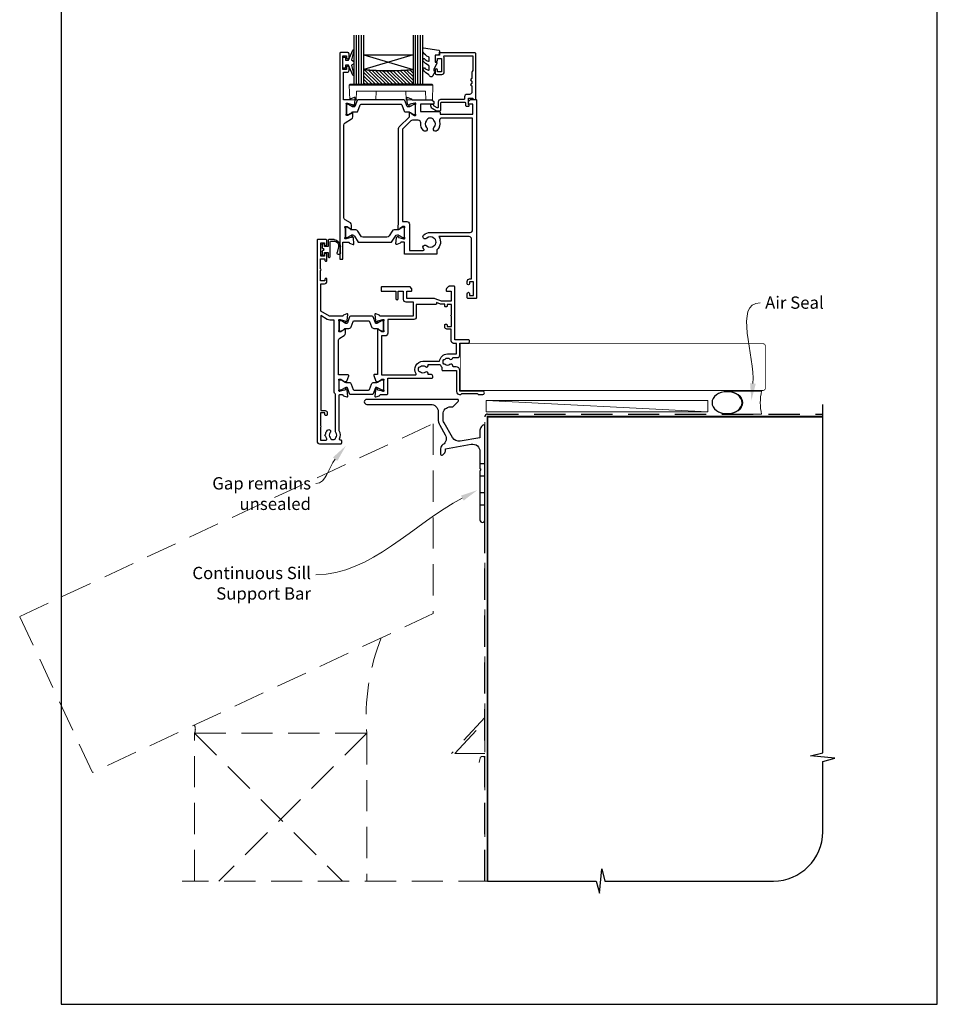
# Model space of a CAD drawing. Units: millimetres. Extents: x 6 to 1018, y -511 to 568.
# Drawn here: x 6 to 379, y -511 to -111 of the extents above; entities that cross this region are included whole.
import ezdxf
from ezdxf import colors
from ezdxf.entities.mleader import LeaderData, LeaderLine
from ezdxf.math import Vec2, Vec3

# ---------------------------------------------------------------- set-up
doc = ezdxf.new("R2010")
doc.units = ezdxf.units.MM
doc.header["$MEASUREMENT"] = 0
doc.linetypes.add('DASHED', pattern=[19.05, 12.7, -6.35])
doc.layers.get('Defpoints').update_dxf_attribs({"color": 1})
for name, color, linetype in [('20746$0$APL Joinery', 2, 'Continuous'), ('23070$0$APL Joinery', 2, 'Continuous'), ('26370$0$APL Joinery', 2, 'Continuous'), ('9010100$0$APL Joinery', 2, 'Continuous'), ('9010550l$0$APL Joinery', 2, 'Continuous'), ('APL Glass', 7, 'Continuous'), ('APL Joinery', 2, 'Continuous'), ('APL Notes', 7, 'Continuous')]:
    doc.layers.add(name, color=color, linetype=linetype)
doc.styles.add('General notes', font='arial.ttf', dxfattribs={"height": 3.5})

# ---------------------------------------------------------------- blocks, each defined once
blk = doc.blocks.new('*U20')
at = {"layer": 'APL Joinery', "color": 250, "lineweight": 5}
blk.add_line((89.63, 2), (-0.51, 6.6), dxfattribs=at)
at = {"layer": 'APL Joinery', "color": 2, "lineweight": 25, "flags": 128}
blk.add_lwpolyline([(-19.33, -3.47), (-17.1, -7.34, -0.400906), (-18.08, -11.37, 0.255755), (-19, -13.05), (-19, -15.2, 0.668179), (-18.15, -15.55), (-17.59, -14.99, 0.198912), (-17, -13.58), (-17, -13.05), (-6.52, -11.21, -0.466308), (-3, -14.16), (-3, -21.08, 0.198912), (-2.94, -21.22), (-2.6, -21.56), (-2.94, -21.9, 0.198912), (-3, -22.04), (-3, -42, 1), (-1, -42), (-1, -3.86, 0.668179), (-1.85, -3.5), (-2.41, -4.06, 0.198912), (-3, -5.48), (-3, -8.55), (-10.99, -9.96, -0.315299), (-14.11, -8.51), (-17.6, -2.47, -0.131652), (-18, -0.97), (-18, 1, -0.414214), (-15, 4), (-14.1, 4, 0.198912), (-13.93, 4.07), (-11.85, 6.15, 0.668179), (-12.21, 7), (-49.01, 7, 1), (-49.01, 5), (-23, 5, -0.414214), (-20, 2), (-20, -0.97, 0.131652)], format="xyb", close=True, dxfattribs=at)
at = {"layer": 'APL Joinery', "color": 7, "lineweight": 15}
blk.add_lwpolyline([(89.63, 6.6), (-0.51, 6.6), (-0.51, 2), (89.63, 2)], close=True, dxfattribs=at)
at = {"layer": 'APL Joinery', "color": 2, "lineweight": 25, "ltscale": 10}
for points in [[(-3, -19.06), (-1, -19.06)], [(-3, -24.06), (-1, -24.06)], [(-3, -30.86), (-1, -30.86)], [(-3, -35.86), (-1, -35.86)]]:
    blk.add_lwpolyline(points, dxfattribs=at)
blk = doc.blocks.new('9010100', base_point=(-698.04, 103.92))
at = {"layer": '9010100$0$APL Joinery', "color": 252}
blk.add_lwpolyline([(-697.04, 102.92), (-695.75, 102.92), (-694.02, 98.82, 0.929342), (-693.55, 98.98), (-694.54, 102.84), (-693.54, 103.42), (-693.54, 104.42), (-694.57, 105.02), (-693.58, 108.87, 0.929342), (-694.05, 109.02), (-695.77, 104.92), (-697.04, 104.92), (-697.04, 106.17), (-698.04, 106.17), (-698.04, 101.67), (-697.04, 101.67)], format="xyb", close=True, dxfattribs=at)
blk = doc.blocks.new('*U33')
at = {"layer": 'APL Glass'}
h = blk.add_hatch(dxfattribs=at)
h.set_pattern_fill('_USER', color=8, angle=-45, style=0, pattern_type=0)
h.set_pattern_definition([(315, (-381.3063, -705.3385), (0.7071068, 0.7071068), [])])
edge = h.paths.add_edge_path()
edge.add_line((24, 0), (4, 0))
edge.add_line((4, 0), (4, 6))
edge.add_arc((14, 105.75), 100.25, 264.2746, 275.7247)
edge.add_line((24, 6), (24, 0))
at = {"layer": 'APL Glass', "color": 252}
for p, q in [((1, 0), (1, 20)), ((2, 0), (2, 20)), ((3, 0), (3, 20)), ((25, 0), (25, 20)), ((26, 0), (26, 20)), ((27, 0), (27, 20))]:
    blk.add_line(p, q, dxfattribs=at)
at = {"layer": 'APL Glass', "color": 7}
for points in [[(0, 20), (0, 0), (4, 0), (4, 20)], [(24, 20), (24, 0), (28, 0), (28, 20)]]:
    blk.add_lwpolyline(points, dxfattribs=at)
at = {"layer": 'APL Glass', "color": 9}
for points in [[(4, 6), (4, 12), (24, 12), (24, 6, -0.049996)], [(24, 0), (4, 0), (4, 6, 0.050002), (24, 6)]]:
    blk.add_lwpolyline(points, format="xyb", close=True, dxfattribs=at)
at = {"layer": 'APL Glass', "color": 252}
for points in [[(4, 12), (24, 6)], [(24, 12), (4, 6)]]:
    blk.add_lwpolyline(points, dxfattribs=at)
blk = doc.blocks.new('9010550l', base_point=(121.77, 118.46))
at = {"layer": '9010550l$0$APL Joinery', "color": 252, "linetype": 'Continuous', "flags": 128}
blk.add_lwpolyline([(128.22, 113.24, 0.434096), (127.86, 113.25, -0.153615), (126.17, 112.38, -0.464833), (125.87, 112.63), (125.87, 113.81, -0.291539), (126.16, 114.26, 0.122913), (128.34, 116.02, 0.315226), (128.36, 116.81), (128.31, 116.9, 0.363014), (127.94, 117.01, -0.12199), (126.19, 116, -0.49897), (125.87, 116.24), (125.87, 117.29, -0.31368), (126.2, 117.76, 0.178541), (128.41, 119.65, 0.127972), (128.47, 119.89), (128.47, 121.19, 0.460762), (128.19, 121.43), (121.99, 120.46, 0.394143), (121.78, 120.19), (121.93, 118.46), (123.47, 118.46), (123.47, 115.56), (122.97, 115.56, 0.548683), (122.75, 115.21), (123.97, 112.58), (123.97, 112.1), (123.71, 112.1, 0.57735), (123.51, 111.74), (124.6, 109.85, 0.248701), (125, 109.6, 0.310923), (125.9, 110.29, -0.20886), (126.16, 110.59, 0.142666), (128.4, 112.54, 0.332142), (128.37, 113.07)], format="xyb", close=True, dxfattribs=at)
blk = doc.blocks.new('9100143')
at = {"color": 8, "linetype": 'Continuous', "lineweight": 18}
for p, q in [((0.01, 6.22), (-0.21, 6)), ((-0.21, 6), (33.79, 6)), ((0, 0), (-0.21, 6)), ((33.46, 6.33), (0.12, 6.33)), ((33.57, 6.22), (33.79, 6)), ((33.58, 0), (33.79, 6)), ((2.67, 0), (0, 0)), ((2.67, 0), (2.79, 3.5)), ((2.79, 3.5), (30.79, 3.5)), ((10.67, 0), (10.79, 3.5)), ((22.91, 0), (22.79, 3.5)), ((30.91, 0), (30.79, 3.5)), ((10.67, 0), (2.67, 0)), ((30.91, 0), (22.91, 0)), ((33.58, 0), (30.91, 0))]:
    blk.add_line(p, q, dxfattribs=at)
at = {"color": 8, "linetype": 'Continuous', "lineweight": 18, "flags": 128}
for points in [[(0.01, 6.22), (0.05, 6.26), (0.09, 6.3), (0.11, 6.32), (0.12, 6.33), (0.12, 6.33)], [(33.46, 6.33), (33.46, 6.33), (33.49, 6.3), (33.52, 6.27), (33.57, 6.22)]]:
    blk.add_lwpolyline(points, dxfattribs=at)
blk = doc.blocks.new('20746')
at = {"layer": '20746$0$APL Joinery', "ltscale": 0.2}
blk.add_lwpolyline([(-15.3, -0.75), (-16, -0.75, -0.668179), (-16.21, -0.24), (-16, -0.03), (-16, 2.5), (-17.8, 2.5), (-17.8, 2.25, -0.414214), (-18.05, 2), (-18.75, 2, -0.414214), (-19, 2.25), (-19, 20.6, -0.414214), (-18.6, 21), (-4.6, 21, -0.414214), (-4.2, 20.6), (-4.2, 20), (-3, 20, -0.414214), (-2.5, 19.5), (-2.5, 17.95, -1), (-3.5, 17.95), (-3.5, 18.7), (-5, 18.7), (-5, 13.2), (-3.5, 13.2), (-3.5, 13.95, -1), (-2.5, 13.95), (-2.5, 12.7, -0.414214), (-3, 12.2), (-5.2, 12.2, -0.414214), (-6.2, 13.2), (-6.2, 18.65, -0.151763), (-5.99, 19.33, 0.603942), (-6.24, 19.8), (-17.8, 19.8), (-17.8, 13.8, -0.236068), (-17.4, 13), (-17.4, 10.5, -1), (-17.4, 9.5), (-17.4, 8.5, -1), (-17.4, 7.5), (-17.4, 5.1, 0.414214), (-16.4, 4.1), (-15.4, 4.1, -0.414214), (-14.4, 3.1), (-14.4, 2.3, 0.414214), (-14.1, 2), (-4.7, 2, -0.414214), (-3.7, 1), (-3.7, -1.13, 0.57735), (-3.25, -1.39), (-2.03, -0.68, 0.198912), (-1.89, -0.5), (-1.81, -0.22, -0.339454), (-1.52, 0), (-0.9, 0, -0.493145), (-0.61, -0.38), (-0.74, -0.87, -0.198912), (-1.21, -1.48), (-3.08, -2.56, -0.131652), (-3.23, -2.6), (-4.4, -2.6, -0.414214), (-4.8, -2.2), (-4.8, 0.6, 0.414214), (-5.1, 0.9), (-14.5, 0.9, 0.414214), (-14.8, 0.6), (-14.8, -0.25, -0.414214)], format="xyb", close=True, dxfattribs=at)
blk = doc.blocks.new('9210121c')
at = {"layer": 'APL Joinery', "color": 252, "linetype": 'Continuous'}
for p, q in [((-4.05, -5.4), (-4.05, -3.3)), ((-3.75, -3), (-3.7, -3)), ((-3.7, -3), (-1.32, -3)), ((2.95, -3.8), (-3.15, -3.8)), ((-2.3, -1.25), (-2.3, -0.75)), ((-2.05, -0.5), (-0.82, -0.5)), ((-1.32, -1.5), (-2.05, -1.5)), ((-1.2, -2.15), (-1.2, -1.62)), ((-1.2, -2.87), (-1.2, -2.15)), ((0.82, -0.5), (2.05, -0.5)), ((1.2, -1.62), (1.2, -2.15)), ((1.2, -2.15), (1.2, -2.87)), ((2.05, -1.5), (1.33, -1.5)), ((1.33, -3), (2.95, -3)), ((2.3, -0.75), (2.3, -1.25)), ((3.25, -3.3), (3.25, -3.5)), ((-3.45, -4.1), (-3.45, -5.2)), ((1.38, -8), (-1.17, -8)), ((-0.62, -7.14), (-0.49, -7.1)), ((-0.49, -7.1), (1.2, -6.63))]:
    blk.add_line(p, q, dxfattribs=at)
for centre, radius, start, end in [((-3.75, -3.3), 0.3, 90, 180.0114), ((-3.15, -4.1), 0.3, 90, 180), ((-2.05, -0.75), 0.25, 90, 180), ((-2.05, -1.25), 0.25, 180, 270), ((-1.32, -1.62), 0.125, 0, 90), ((-1.32, -2.87), 0.125, 270, 360), ((-0.82, -0.62), 0.125, 8.7147, 90), ((0, -0.5), 0.7, 188.7147, 351.2853), ((0.82, -0.62), 0.125, 90, 171.2853), ((1.33, -1.62), 0.125, 90, 180), ((1.33, -2.87), 0.125, 180, 270), ((2.05, -0.75), 0.25, 0, 90), ((2.05, -1.25), 0.25, 270, 360), ((2.95, -3.3), 0.3, 0, 90), ((2.95, -3.5), 0.3, 270, 360), ((-1.17, -5.1), 2.9, 185.8462, 269.943), ((-1.38, -5.21), 2.07, 179.6369, 291.6281), ((1.38, -7.3), 0.7, 269.9877, 105.6604)]:
    blk.add_arc(centre, radius, start, end, dxfattribs=at)
blk = doc.blocks.new('26370$0$19832')
at = {"layer": '26370$0$APL Joinery'}
for points in [[(-29.2, 27.23, -0.6885), (-29, 27.75), (-28.84, 27.75, -0.065543), (-28.76, 27.74), (-26.85, 27.23, -0.267949), (-26.67, 27.05), (-26.64, 26.94, 0.57735), (-26.22, 26.83), (-25.9, 27.16, 0.176327), (-25.81, 27.34), (-25.6, 29.73, 0.548619), (-26, 30.03), (-27.4, 29.52, 0.265514), (-27.59, 29.3, -0.361398), (-27.89, 29.05), (-35.68, 29.05, 0.198912), (-35.89, 28.96), (-36.51, 28.34, 0.198912), (-36.6, 28.13), (-36.6, 27.55, 0.414214), (-36.3, 27.25), (-31.1, 27.25), (-31.1, 24.25), (-38.8, 24.25, 0.414214), (-39.1, 23.95), (-39.1, 23.25), (-52.4, 23.25), (-52.4, 27.25), (-50.9, 27.25, 0.414214), (-50.6, 27.55), (-50.6, 28.13, 0.198912), (-50.69, 28.34), (-51.51, 29.16, 0.198912), (-51.72, 29.25), (-53.6, 29.25, 0.414214), (-53.9, 28.95), (-53.9, -51.45, 0.414214), (-53.6, -51.75), (-50.6, -51.75, 0.414214), (-50.1, -51.25), (-50.1, -49.7, 1), (-51.1, -49.7), (-51.1, -50.45), (-52.6, -50.45), (-52.6, -44.95), (-51.1, -44.95), (-51.1, -45.7, 1), (-50.1, -45.7), (-50.1, -44.75, 0.414214), (-51.1, -43.75), (-51.9, -43.75), (-51.9, -27.55, -0.414214), (-50.9, -26.55), (-38.62, -26.55, 0.371035), (-37.8, -31.9), (-37.8, -33.45, 0.414214), (-37.5, -33.75), (-24.9, -33.75, 0.414214), (-24.6, -33.45), (-24.6, -29.05, -0.414248), (-24.3, -28.75), (-23.39, -28.75, -0.361398), (-23.09, -28.99, 0.265514), (-22.9, -29.22), (-21.5, -29.73, 0.548619), (-21.1, -29.42), (-21.31, -27.04, 0.176327), (-21.4, -26.85), (-21.72, -26.52, 0.57735), (-22.14, -26.64), (-22.17, -26.75, -0.267949), (-22.35, -26.92), (-24.26, -27.44, -0.065543), (-24.34, -27.45), (-24.5, -27.45, -0.6885), (-24.7, -26.92, 0.213422), (-24.6, -26.7), (-24.6, -23.49, 0.063254), (-24.61, -23.41), (-24.79, -22.7, -0.490314), (-24.6, -22.45), (-24.08, -22.45, -0.137872), (-23.93, -22.49), (-22.67, -23.26, 0.361115), (-22.57, -23.56), (-22.48, -23.61, 0.585524), (-22.1, -23.4), (-22.1, -21.83, 0.113237), (-22.2, -21.39), (-22.2, 17.38, 0.198912), (-22.49, 18.09), (-26.6, 22.19), (-26.6, 23.71, 0.585524), (-26.98, 23.92), (-27.07, 23.87, 0.361115), (-27.17, 23.57), (-28.43, 22.8, -0.137872), (-28.58, 22.75), (-29.1, 22.75, -0.490314), (-29.29, 23), (-29.11, 23.72, 0.063254), (-29.1, 23.79), (-29.1, 27.01, 0.213422)], [(-36.56, -30.25, 0.114784), (-36.91, -30.04, -0.20211), (-37.21, -29.79, -0.233326), (-37.21, -27.71, -0.20211), (-36.91, -27.45, 0.114784), (-36.56, -27.24, -0.406262), (-33.64, -27.24, 1), (-32.38, -25.95, 0.195364), (-35.1, -24.85), (-51.3, -24.85, -0.414214), (-52.3, -23.85), (-52.3, 21.65), (-39.8, 21.65, -0.501863), (-38.84, 20.37, 0.271782), (-37.9, 16.53, 1), (-36.61, 17.79, -0.406262), (-36.6, 20.72, 0.114784), (-36.39, 21.07, -0.20211), (-36.14, 21.36, -0.233326), (-34.06, 21.36, -0.20211), (-33.81, 21.07, 0.114784), (-33.59, 20.72, -0.406262), (-33.6, 17.79, 1), (-32.31, 16.53, 0.222059), (-31.22, 19.65, -0.44448), (-30.23, 20.75), (-27.84, 20.75, -0.198912), (-27.13, 20.46), (-24.09, 17.42, -0.198912), (-23.8, 16.72), (-23.8, -20.45), (-25.6, -20.45, 0.414214), (-26.6, -21.45), (-26.6, -32.15), (-32.27, -32.15, -0.684518), (-32.47, -31.63, 0.007821), (-32.38, -31.54, 1), (-33.64, -30.25, -0.406262)]]:
    blk.add_lwpolyline(points, format="xyb", close=True, dxfattribs=at)
blk = doc.blocks.new('26370$0$19833')
at = {"layer": '26370$0$APL Joinery'}
blk.add_lwpolyline([(18.6, 25.71, -0.585524), (18.98, 25.92), (19.07, 25.87, -0.361115), (19.17, 25.57), (20.43, 24.8, 0.137872), (20.58, 24.76), (21.1, 24.76, 0.490314), (21.29, 25.01), (21.11, 25.72, -0.063254), (21.1, 25.8), (21.1, 29.01, -0.213422), (21.2, 29.23, 0.6885), (21, 29.76), (20.84, 29.76, 0.065543), (20.76, 29.75), (18.85, 29.23, 0.267949), (18.67, 29.06), (18.64, 28.95, -0.57735), (18.22, 28.83), (17.9, 29.16, -0.176327), (17.81, 29.35), (17.6, 31.73, -0.548619), (18, 32.04), (19.4, 31.53, -0.265514), (19.59, 31.3, 0.361398), (19.89, 31.06), (22.4, 31.06), (22.4, 42.26), (20.9, 42.26, -0.414214), (20.1, 43.06), (20.1, 44.21, -1), (21.1, 44.21), (21.1, 43.46), (22.6, 43.46), (22.6, 48.96), (21.1, 48.96), (21.1, 48.21, -1), (20.1, 48.21), (20.1, 49.76, -0.414214), (20.6, 50.26), (23.6, 50.26, -0.414214), (23.9, 49.96), (23.9, -33.44, -0.414214), (23.6, -33.74), (22.9, -33.74, -0.414214), (22.6, -33.44), (22.6, -26.74), (20.39, -26.74, 0.361398), (20.09, -26.99, -0.265514), (19.9, -27.22), (18.5, -27.72, -0.548619), (18.1, -27.42), (18.31, -25.03, -0.176327), (18.4, -24.85), (18.72, -24.52, -0.57735), (19.14, -24.63), (19.17, -24.74, 0.267949), (19.35, -24.92), (21.26, -25.43, 0.065543), (21.34, -25.44), (21.5, -25.44, 0.6885), (21.7, -24.92, -0.213422), (21.6, -24.7), (21.6, -21.48, -0.063254), (21.61, -21.41), (21.79, -20.69, 0.490314), (21.6, -20.44), (21.08, -20.44, 0.137872), (20.93, -20.49), (19.67, -21.26, -0.361115), (19.57, -21.56), (19.48, -21.61, -0.585524), (19.1, -21.4), (19.1, -19.82, -0.261413), (19.58, -18.97), (21.72, -17.66, 0.261413), (22.2, -16.81), (22.2, 20.82, 0.261413), (21.72, 21.67), (19.08, 23.28, -0.261413), (18.6, 24.14)], format="xyb", close=True, dxfattribs=at)
blk = doc.blocks.new('26370$0$9100372')
at = {"layer": '26370$0$APL Joinery', "color": 8}
blk.add_lwpolyline([(27.6, -2.1), (27.39, -2.1, -0.131652), (27.29, -2.07), (25.55, -1.07, 0.131652), (25.3, -1), (23.89, -1, -0.310508), (23.42, -0.68), (22.43, 1.91, 0.310508), (22.15, 2.1), (5.85, 2.1, 0.310508), (5.57, 1.91), (4.58, -0.68, -0.310508), (4.11, -1), (2.7, -1, 0.131652), (2.45, -1.07), (0.71, -2.07, -0.131652), (0.61, -2.1), (0.4, -2.1, -0.414214), (0, -1.7), (0, 1.7, -0.414214), (0.4, 2.1), (0.61, 2.1, -0.131652), (0.71, 2.07), (2.45, 1.07, 0.131652), (2.7, 1), (3.09, 1, 0.310508), (3.37, 1.19), (4.29, 3.58, -0.310508), (4.75, 3.9), (23.25, 3.9, -0.310508), (23.71, 3.58), (24.63, 1.19, 0.310508), (24.91, 1), (25.3, 1, 0.131652), (25.55, 1.07), (27.29, 2.07, -0.131652), (27.39, 2.1), (27.6, 2.1, -0.414214), (28, 1.7), (28, -1.7, -0.414214)], format="xyb", close=True, dxfattribs=at)
blk = doc.blocks.new('26370$0$9100375')
at = {"layer": '26370$0$APL Joinery', "color": 8}
blk.add_lwpolyline([(21.17, -0.75, 0.258618), (20.32, -1.22), (18.8, -3.65), (5.2, -3.65), (3.68, -1.22, 0.258618), (2.83, -0.75), (2.7, -0.75, 0.131652), (2.45, -0.82), (0.68, -1.84, -0.131652), (0.63, -1.85), (0.4, -1.85, -0.414214), (0, -1.45), (0, 1.95, -0.414214), (0.4, 2.35), (0.63, 2.35, -0.131652), (0.68, 2.33), (2.45, 1.31, 0.131652), (2.7, 1.25), (4.18, 1.25, -0.258618), (5.02, 0.78), (6.25, -1.18, 0.258618), (7.1, -1.65), (16.9, -1.65, 0.258618), (17.75, -1.18), (18.98, 0.78, -0.258618), (19.82, 1.25), (21.3, 1.25, 0.131652), (21.55, 1.31), (23.32, 2.33, -0.131652), (23.37, 2.35), (23.6, 2.35, -0.414214), (24, 1.95), (24, -1.45, -0.414214), (23.6, -1.85), (23.37, -1.85, -0.131652), (23.32, -1.84), (21.55, -0.82, 0.131652), (21.3, -0.75)], format="xyb", close=True, dxfattribs=at)
blk = doc.blocks.new('26370')
at = {"layer": '26370$0$APL Joinery'}
for name, p in [('26370$0$19833', (-31.6, 29.79)), ('26370$0$19832', (-9.4, 31.8)), ('26370$0$9100372', (-38.5, 56.95)), ('26370$0$9100375', (-34, 6.7))]:
    blk.add_blockref(name, p, dxfattribs=at)
blk = doc.blocks.new('23070$0$19721')
at = {"layer": '23070$0$APL Joinery', "ltscale": 0.2}
for points in [[(-3.92, -20.35), (-3.07, -22.66, 0.315299), (-2.89, -22.8), (-2.71, -22.8, -0.255301), (-2.46, -22.93, 0.408393), (-2.12, -23.01), (-2.03, -22.96, 0.361115), (-1.93, -22.66), (-0.67, -21.89, -0.137872), (-0.52, -21.85), (0, -21.85, -0.490314), (0.19, -22.1), (0.01, -22.81, 0.063254), (0, -22.88), (0, -26.1, 0.213422), (0.1, -26.32, -0.6885), (-0.1, -26.85), (-0.26, -26.85, -0.065543), (-0.34, -26.84), (-2.25, -26.32, -0.267949), (-2.43, -26.15), (-2.46, -26.03, 0.57735), (-2.88, -25.92), (-3.2, -26.25, 0.176327), (-3.29, -26.43), (-3.5, -28.82, 0.548619), (-3.1, -29.13), (-1.7, -28.62, 0.265514), (-1.51, -28.39, -0.361398), (-1.21, -28.15), (1.4, -28.15, 0.414214), (1.7, -27.85), (1.7, -21.45), (19.7, -21.45, 0.414214), (20, -21.15), (20, -20.75, 0.414214), (19.2, -19.95), (18.18, -19.95, 0.784033), (17, -19.1, -0.375946), (14.99, -19.08, 0.19915), (14.48, -18.91, -0.290157), (14.48, -16.98, 0.19915), (14.99, -16.81, -0.375946), (17, -16.79, 0.784033), (18.18, -15.95), (23, -15.95, 0.104853), (23.7, -17.07), (23.7, -18.05, 0.414214), (24, -18.35), (29.7, -18.35), (29.7, -26.95, 0.414214), (30.9, -28.15), (31.28, -28.15, 0.198912), (31.49, -28.06), (31.71, -27.83, -0.198912), (31.92, -27.75), (37.98, -27.75, -0.198912), (38.19, -27.83), (38.41, -28.06, 0.198912), (38.62, -28.15), (40.3, -28.15, 1), (40.3, -26.75), (31, -26.75), (31, -18.35, 0.414214), (29.5, -16.85), (28.48, -16.85, -0.425323), (28.18, -16.53, 0.660805), (27.01, -15.98, -0.380493), (24.99, -15.98, 0.19915), (24.48, -15.81, -0.290157), (24.48, -13.88, 0.19915), (24.99, -13.71, -0.380493), (27.01, -13.71, 0.666641), (28.18, -13.15), (30, -13.15, 0.414214), (31, -12.15), (31, -7.25), (34.3, -7.25, 1.044614), (34.24, -5.85), (29, -5.85), (29, 15.55, 0.414214), (28.7, 15.85), (26.62, 15.85, 0.198912), (26.41, 15.77), (25.59, 14.94, 0.198912), (25.5, 14.73), (25.5, 14.15, 0.414214), (25.8, 13.85), (27.5, 13.85), (27.5, 9.85), (23.5, 9.85), (20.92, 10.79, 0.087489), (20.58, 10.85), (9.5, 10.85), (9.5, 13.85), (11.2, 13.85, 0.414214), (11.5, 14.15), (11.5, 14.73, 0.198912), (11.41, 14.94), (10.79, 15.57, 0.198912), (10.58, 15.65), (-0.7, 15.65, 0.414214), (-1, 15.35), (-1, 14.15, 0.414214), (-0.7, 13.85), (5, 13.85), (5, 10.85, 1), (6, 10.85), (6, 13.85), (8, 13.85), (8, 10.55, 0.414214), (9, 9.55), (12, 9.55), (12, 3.65), (-1.21, 3.65, -0.361398), (-1.51, 3.9, 0.265514), (-1.7, 4.13), (-3.1, 4.64, 0.548619), (-3.5, 4.33), (-3.29, 1.94, 0.176327), (-3.2, 1.76), (-2.88, 1.43, 0.57735), (-2.46, 1.54), (-2.43, 1.65, -0.267949), (-2.25, 1.83), (-0.34, 2.34, -0.065543), (-0.26, 2.35), (-0.1, 2.35, -0.6885), (0.1, 1.83, 0.213422), (0, 1.61), (0, -1.61, 0.063254), (0.01, -1.68), (0.19, -2.4, -0.490314), (0, -2.65), (-0.52, -2.65, -0.137872), (-0.67, -2.6), (-1.93, -1.83, 0.361115), (-2.03, -1.53), (-2.12, -1.48, 0.585524), (-2.5, -1.69), (-2.5, -19.95), (-3.64, -19.95, 0.520567)], [(13.2, -19.69, -0.588196), (16, -14.65), (22.81, -14.65, -0.396012), (26, -11.65), (29.7, -11.65), (29.7, -7.35), (28.5, -7.35, -0.414214), (27.5, -6.35), (27.5, -1.55), (25.7, -1.55, -0.414214), (24.9, -0.75), (24.9, 0.15, -0.414214), (25.2, 0.45), (25.5, 0.45, -0.414214), (25.8, 0.15), (25.8, -0.55), (27.6, -0.55), (27.6, 3.61, -0.57735), (27.6, 4.3), (27.6, 8.45), (25.8, 8.45), (25.8, 7.75, -0.414214), (25.5, 7.45), (25.2, 7.45, -0.414214), (24.9, 7.75), (24.9, 8.55), (23.45, 8.55, -0.087489), (23.11, 8.61), (21.5, 9.2), (21.5, 8.75, -0.414214), (21.2, 8.45), (13.3, 8.45), (13.3, 3.35, -0.414214), (12.3, 2.35), (1.7, 2.35), (1.7, -3.25, -0.414214), (0.6, -4.35), (-0.8, -4.35), (-0.8, -20.15), (12.94, -20.15, 0.588196)]]:
    blk.add_lwpolyline(points, format="xyb", close=True, dxfattribs=at)
blk = doc.blocks.new('23070$0$19720')
at = {"layer": '23070$0$APL Joinery', "ltscale": 0.2}
for points in [[(-5, 17.85), (-5, 18.75, 0.414214), (-5.3, 19.05), (-5.5, 19.05, 0.414214), (-5.8, 18.75), (-5.8, 18.05), (-7.6, 18.05), (-7.6, 22.21, 0.57735), (-7.6, 22.9), (-7.6, 27.05), (-5.8, 27.05), (-5.8, 26.35, 0.414214), (-5.5, 26.05), (-5.3, 26.05, 0.414214), (-5, 26.35), (-5, 28.8, 1), (-6, 28.8), (-6, 28.05), (-7.5, 28.05), (-7.5, 33.55), (-6, 33.55), (-6, 32.8, 1), (-5, 32.8), (-5, 34.35, 0.414214), (-5.5, 34.85), (-8.7, 34.85, 0.414214), (-9, 34.55), (-9, -47.15, 0.414214), (-8, -48.15), (0.7, -48.15, 0.414214), (1, -47.85), (1, -46.95, 0.414214), (0.7, -46.65), (0.36, -46.65, -0.581716), (0.1, -46.19, 0.291538), (0, -42.94), (0, -28.45, -0.414214), (0.3, -28.15), (1.21, -28.15, -0.361398), (1.51, -28.39, 0.265514), (1.7, -28.62), (3.1, -29.13, 0.548619), (3.5, -28.82), (3.29, -26.43, 0.176327), (3.2, -26.25), (2.88, -25.92, 0.57735), (2.46, -26.03), (2.43, -26.15, -0.267949), (2.25, -26.32), (0.34, -26.84, -0.065543), (0.26, -26.85), (0.1, -26.85, -0.6885), (-0.1, -26.32, 0.213422), (0, -26.1), (0, -22.88, 0.063254), (-0.01, -22.81), (-0.19, -22.1, -0.490314), (0, -21.85), (0.52, -21.85, -0.137872), (0.67, -21.89), (1.93, -22.66, 0.361115), (2.03, -22.96), (2.12, -23.01, 0.407915), (2.46, -22.93, -0.255665), (2.71, -22.8), (2.89, -22.8, 0.315299), (3.07, -22.66), (3.84, -20.55, 0.520567), (3.56, -20.15), (-0.3, -20.15), (-0.3, -6.1, -0.261413), (0.18, -5.25), (2.02, -4.12, 0.261413), (2.5, -3.27), (2.5, -1.69, 0.585524), (2.12, -1.48), (2.03, -1.53, 0.361115), (1.93, -1.83), (0.67, -2.6, -0.137872), (0.52, -2.65), (0, -2.65, -0.490314), (-0.19, -2.4), (-0.01, -1.68, 0.063254), (0, -1.61), (0, 1.61, 0.213422), (-0.1, 1.83, -0.6885), (0.1, 2.35), (0.26, 2.35, -0.065543), (0.34, 2.34), (2.25, 1.83, -0.267949), (2.43, 1.65), (2.46, 1.54, 0.57735), (2.88, 1.43), (3.2, 1.76, 0.176327), (3.29, 1.94), (3.5, 4.33, 0.548619), (3.1, 4.64), (1.7, 4.13, 0.265514), (1.51, 3.9, -0.361398), (1.21, 3.65), (-4, 3.65), (-7.5, 5.68), (-7.5, 16.85), (-6, 16.85, 0.414214)], [(-5.7, -34.65, -0.414214), (-4.9, -35.45), (-4.9, -36.35, -0.414214), (-5.2, -36.65), (-5.5, -36.65, -0.414214), (-5.8, -36.35), (-5.8, -35.65), (-7.6, -35.65), (-7.6, -40.8, -0.57735), (-7.6, -41.49), (-7.6, -46.65), (-5.36, -46.65, 0.581719), (-5.1, -46.19, -0.096068), (-5.49, -45.11, -0.671225), (-5.49, -44.18, -0.140327), (-4.79, -42.67, -1), (-3.66, -43.65, 0.375946), (-3.64, -45.66, -0.19915), (-3.46, -46.17, 0.290157), (-1.54, -46.17, -0.19915), (-1.36, -45.66, 0.375946), (-1.34, -43.65, -0.249552), (-1.5, -42.96), (-1.5, -28.01, -0.267949), (-2, -27.15), (-2, 2.15), (-3.87, 2.15, -0.131652), (-4.87, 2.42), (-7.5, 3.94), (-7.5, -34.65)]]:
    blk.add_lwpolyline(points, format="xyb", close=True, dxfattribs=at)
blk = doc.blocks.new('23070$0$9100382')
at = {"layer": '23070$0$APL Joinery', "color": 8}
blk.add_lwpolyline([(-9, 5.6, -0.414214), (-8.6, 6), (-8.31, 6, -0.131957), (-8.11, 5.95), (-6.58, 5.06, 0.131957), (-5.98, 4.9), (-5.06, 4.9, -0.315299), (-4.12, 4.24), (-3.32, 2.06, 0.315299), (-2.95, 1.8), (2.95, 1.8, 0.315299), (3.32, 2.06), (4.12, 4.24, -0.315299), (5.06, 4.9), (5.98, 4.9, 0.131957), (6.58, 5.06), (8.11, 5.95, -0.131957), (8.31, 6), (8.6, 6, -0.414214), (9, 5.6), (9, 2.2, -0.414214), (8.6, 1.8), (8.31, 1.8, -0.131957), (8.11, 1.85), (6.58, 2.74, 0.131957), (5.98, 2.9), (5.97, 2.9, 0.315299), (5.68, 2.7), (4.8, 0.26, -0.315299), (4.42, 0), (-4.42, 0, -0.315299), (-4.8, 0.26), (-5.68, 2.7, 0.315299), (-5.97, 2.9), (-5.98, 2.9, 0.131957), (-6.58, 2.74), (-8.11, 1.85, -0.131957), (-8.31, 1.8), (-8.6, 1.8, -0.414214), (-9, 2.2)], format="xyb", close=True, dxfattribs=at)
blk = doc.blocks.new('23070')
at = {"layer": '23070$0$APL Joinery'}
for name, p in [('23070$0$19720', (-6, 33.15)), ('23070$0$19721', (12, 33.15)), ('23070$0$9100382', (3, 5))]:
    blk.add_blockref(name, p, dxfattribs=at)
at = {"layer": '23070$0$APL Joinery', "xscale": -1, "rotation": 180}
blk.add_blockref('23070$0$9100382', (3, 36.8), dxfattribs=at)
blk = doc.blocks.new('sealant')
at = {"layer": 'APL Joinery', "color": 9, "lineweight": 20}
blk.add_lwpolyline([(-10.46, -7), (0, -7, -0.106806), (0, 0), (-10.46, 0)], format="xyb", dxfattribs=at)
at = {"layer": 'APL Joinery', "color": 9, "lineweight": 20, "extrusion": (0, 0, -1)}
blk.add_ellipse((-10.46, -3.5), major_axis=(4.77, 0), ratio=0.733157, start_param=-1.570796, end_param=1.570796, dxfattribs=at)
at = {"layer": 'APL Joinery', "color": 7, "lineweight": 25}
blk.add_ellipse((-10.46, -3.5), major_axis=(-4.56, 0), ratio=0.728665, dxfattribs=at)

msp = doc.modelspace()

# ---------------------------------------------------------------- linework, layer by layer
at = {"layer": 'APL Joinery', "color": 9, "ltscale": 0.7}
for p, q in [((327.61, -410.32), (332.61, -409.07)), ((337.61, -411.32), (327.61, -410.32)), ((332.61, -412.57), (337.61, -411.32)), ((332.61, -441.22), (332.61, -412.57)), ((241.86, -466.22), (242.86, -456.22)), ((242.86, -456.22), (244.11, -461.22)), ((196.36, -461.22), (240.61, -461.22)), ((240.61, -461.22), (241.86, -466.22)), ((244.11, -461.22), (312.61, -461.22))]:
    msp.add_line(p, q, dxfattribs=at)
at = {"layer": 'APL Joinery', "color": 8, "linetype": 'DASHED'}
msp.add_lwpolyline([(195.36, -461.22), (195.36, -272.44, -0.414214), (196.36, -271.44), (332.61, -271.44)], format="xyb", dxfattribs=at)
at = {"layer": 'APL Joinery', "color": 7, "const_width": 0.7}
msp.add_lwpolyline([(196.36, -461.22), (196.36, -272.44), (332.61, -272.44)], dxfattribs=at)
at = {"layer": 'APL Joinery', "color": 8, "linetype": 'DASHED', "lineweight": 5}
for points in [[(174.36, -275.29), (174.36, -352.52), (35.9, -417.09), (6.32, -353.64)], [(183.13, -409.37), (195.36, -396.17), (195.36, -409.37)]]:
    msp.add_lwpolyline(points, close=True, dxfattribs=at)
for points in [[(195.36, -274.69), (195.36, -394.69), (181.77, -409.37)], [(77.36, -461.22), (77.36, -401.13), (147.36, -401.13), (147.36, -461.22)], [(77.36, -401.13), (137.45, -461.22)], [(147.36, -401.13), (87.27, -461.22)], [(197.36, -461.22), (72.36, -461.22)]]:
    msp.add_lwpolyline(points, dxfattribs=at)
msp.add_lwpolyline([(193.02, -412.99), (193.38, -411.32, -0.899059), (195.36, -411.53), (195.36, -461.22)], format="xyb", dxfattribs=at)
for centre, radius, start, end in [((234.29, -394.51), 87.18, 158.3591, 184.3521), ((73.38, -399.49), 4.31, 337.637, 23.5491)]:
    msp.add_arc(centre, radius, start, end, dxfattribs=at)
at = {"layer": 'APL Joinery', "color": 9, "ltscale": 0.7}
msp.add_arc((312.61, -441.22), 20, 270, 0, dxfattribs=at)
at = {"layer": 'Defpoints', "color": 8}
msp.add_lwpolyline([(23.19, -511.34), (379.19, -511.34), (379.19, -31.06), (23.19, -31.06)], close=True, dxfattribs=at)

# ---------------------------------------------------------------- block references
msp.add_blockref('23070', (142.16, -268.44))
at = {"layer": 'APL Joinery'}
for name, p in [('*U33', (142.16, -137.31)), ('*U20', (196.36, -272.44))]:
    msp.add_blockref(name, p, dxfattribs=at)
at = {"layer": 'APL Joinery', "xscale": -1}
for name, p, rotation in [('9010100', (137.66, -128.49), 180), ('9210121c', (128.66, -204.49), 90)]:
    msp.add_blockref(name, p, dxfattribs=dict(at, rotation=rotation))
for name, p in [('9010550l', (176.86, -125.44)), ('26370', (128.66, -204.49)), ('9100143', (174, -143.64))]:
    msp.add_blockref(name, p, dxfattribs=at)
at = {"layer": 'APL Notes', "xscale": -1}
msp.add_blockref('20746', (172.66, -145.5), dxfattribs=at)

# ---------------------------------------------------------------- leaders
at = {"layer": 'APL Joinery', "color": 7, "lineweight": 5}
ml = msp.add_multileader_mtext('Standard', dxfattribs=at)
ml.set_content('{\\C7;Gap remains unsealed}', color=3, style='General notes')
ml.set_leader_properties(color=7, lineweight=13)
ml.build(insert=Vec2(0, 0))
ml.multileader.update_dxf_attribs({"leader_type": 2, "dogleg_length": 10, "arrow_head_size": 7})
ctx = ml.context
ctx.base_point, ctx.char_height, ctx.arrow_head_size, ctx.plane_origin = Vec3(83.34, -299.58), 5, 7, Vec3(298.21, -168.56)
ctx.text_align_type = 2
notes = []
notes.append((ctx, [(1, (1, 1, 0), (136.68, -299.58), (-1, 0), 10, [(1, [(138.86, -284.25)], 0, [])])]))
ctx.mtext.insert, ctx.mtext.width, ctx.mtext.defined_height, ctx.mtext.alignment, ctx.mtext.line_spacing_style, ctx.mtext.flow_direction = Vec3(124.68, -297.04), 61.542, 6.82, 3, 2, 5
ml = msp.add_multileader_mtext('Standard', dxfattribs=at)
ml.set_content('{\\C7;Continuous Sill Support Bar}', color=3, style='General notes')
ml.set_leader_properties(color=7, lineweight=13)
ml.build(insert=Vec2(0, 0))
ml.multileader.update_dxf_attribs({"leader_type": 2, "dogleg_length": 10, "arrow_head_size": 7})
ctx = ml.context
ctx.base_point, ctx.char_height, ctx.arrow_head_size, ctx.plane_origin = Vec3(76.93, -336.68), 5, 7, Vec3(297.8, -200.95)
ctx.text_align_type = 2
notes.append((ctx, [(1, (1, 1, 0), (136.68, -336.68), (-1, 0), 10, [(1, [(192.36, -302.3)], 0, [])])]))
ctx.mtext.insert, ctx.mtext.width, ctx.mtext.defined_height, ctx.mtext.alignment, ctx.mtext.line_spacing_style, ctx.mtext.flow_direction = Vec3(124.68, -333.49), 61.542, 6.82, 3, 2, 5
for ctx, leaders in notes:
    for number, flags, end, landing, length, lines in leaders:
        leader = LeaderData()
        leader.index, (leader.has_last_leader_line, leader.has_dogleg_vector, leader.attachment_direction) = number, flags
        leader.last_leader_point, leader.dogleg_vector, leader.dogleg_length = Vec3(end), Vec3(landing), length
        for number, points, colour, breaks in lines:
            line = LeaderLine()
            line.index, line.vertices, line.color, line.breaks = number, Vec3.list(points), colors.encode_raw_color(colour), breaks
            leader.lines.append(line)
        ctx.leaders.append(leader)

# ---------------------------------------------------------------- next in the draw order: leaders
at = {"layer": 'APL Joinery', "color": 0}
ml = msp.add_multileader_mtext('Standard', dxfattribs=at)
ml.set_content('{\\C0;Air Seal}', color=3, style='General notes')
ml.set_leader_properties(lineweight=13)
ml.build(insert=Vec2(0, 0))
ml.multileader.update_dxf_attribs({"leader_type": 2, "dogleg_length": 10, "arrow_head_size": 7})
ctx = ml.context
ctx.base_point, ctx.char_height, ctx.arrow_head_size, ctx.plane_origin = Vec3(307.22, -226.12), 5, 7, Vec3(597.44, -141)
notes = []
notes.append((ctx, [(0, (1, 1, 0), (297.22, -226.12), (1, 0), 10, [(1, [(303.64, -265.94)], 0, [])])]))
ctx.mtext.insert, ctx.mtext.width, ctx.mtext.defined_height, ctx.mtext.line_spacing_style, ctx.mtext.flow_direction = Vec3(309.22, -223.57), 28.8154, 6.82, 2, 5
ctx.mtext.has_bg_fill, ctx.mtext.bg_color, ctx.mtext.bg_scale_factor, ctx.mtext.bg_transparency, ctx.mtext.use_window_bg_color = 1, -1023410167, 1.5, 0, 1
for ctx, leaders in notes:
    for number, flags, end, landing, length, lines in leaders:
        leader = LeaderData()
        leader.index, (leader.has_last_leader_line, leader.has_dogleg_vector, leader.attachment_direction) = number, flags
        leader.last_leader_point, leader.dogleg_vector, leader.dogleg_length = Vec3(end), Vec3(landing), length
        for number, points, colour, breaks in lines:
            line = LeaderLine()
            line.index, line.vertices, line.color, line.breaks = number, Vec3.list(points), colors.encode_raw_color(colour), breaks
            leader.lines.append(line)
        ctx.leaders.append(leader)

# ---------------------------------------------------------------- next in the draw order: linework, layer by layer
at = {"layer": 'APL Joinery', "color": 9, "ltscale": 0.7}
msp.add_line((332.61, -409.07), (332.61, -267.44), dxfattribs=at)
at = {"layer": 'APL Joinery', "color": 7, "lineweight": 25, "const_width": 0.3}
msp.add_lwpolyline([(185.41, -261.79), (308.36, -261.79, 0.414214), (309.36, -260.79), (309.36, -243.79, 0.414214), (308.36, -242.79), (185.41, -242.79)], format="xyb", close=True, dxfattribs=at)

# ---------------------------------------------------------------- next in the draw order: block references
at = {"layer": 'APL Joinery', "xscale": -1.340102269802854, "yscale": 1.340102269802854, "zscale": 1.340102269802854, "rotation": 180}
msp.add_blockref('sealant', (307.77, -271.44), dxfattribs=at)

doc.saveas('drawing.dxf')
